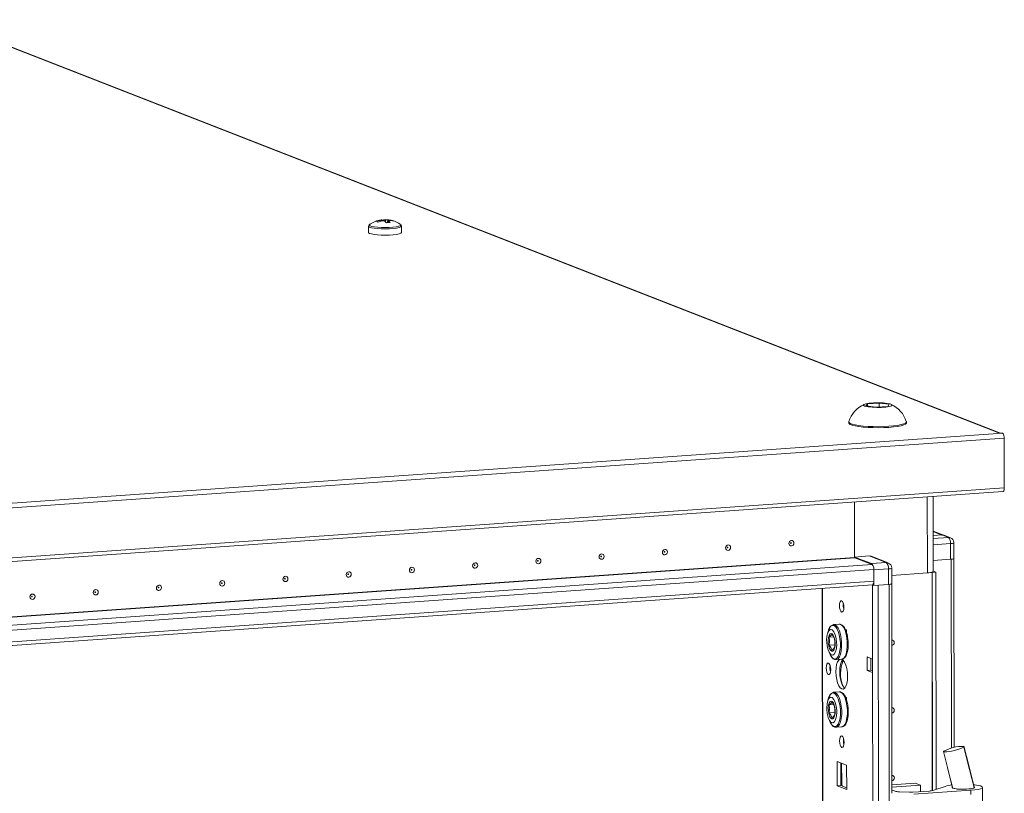
# Model space of a CAD drawing. Units: millimetres. Extents: x 6 to 11587, y 3 to 11629.
# Drawn here: x 8555 to 8914, y 4384 to 4666 of the extents above; entities that cross this region are included whole.
import ezdxf

# ---------------------------------------------------------------- set-up
doc = ezdxf.new("R2010")
doc.units = ezdxf.units.MM

msp = doc.modelspace()

# ---------------------------------------------------------------- linework, layer by layer
at = {"color": 7, "linetype": 'Continuous', "lineweight": 15}
for p, q in [((8525.927, 4665.677), (8911.997, 4514.881)), ((8912.285, 4514.901), (8526.478, 4665.594)), ((8686.609, 4592.197), (8686.582, 4592.544)), ((8686.917, 4592.68), (8686.93, 4592.28)), ((8686.92, 4592.598), (8687.546, 4592.642)), ((8687.546, 4592.642), (8687.611, 4592.286)), ((8689.051, 4592.718), (8688.166, 4592.736)), ((8688.251, 4591.987), (8688.226, 4592.772)), ((8690.092, 4592.535), (8689.296, 4592.694)), ((8690.631, 4592.359), (8690.666, 4592.436)), ((8682.093, 4590.386), (8682.096, 4588.093)), ((8682.492, 4591.052), (8682.705, 4591.164)), ((8689.945, 4591.705), (8688.637, 4591.613)), ((8693.59, 4591.125), (8693.695, 4591.064)), ((8694.096, 4588.107), (8694.093, 4590.401)), ((8863.311, 4524.844), (8863.887, 4525.6)), ((8866.991, 4524.388), (8863.311, 4524.844)), ((8863.887, 4525.6), (8868.144, 4525.901)), ((8863.887, 4525.6), (8863.888, 4524.772)), ((8871.248, 4524.688), (8866.991, 4524.388)), ((8868.144, 4525.901), (8871.825, 4525.445)), ((8868.144, 4525.901), (8868.146, 4524.469)), ((8871.825, 4525.445), (8871.248, 4524.688)), ((8857.075, 4518.997), (8857.075, 4518.622)), ((8878.075, 4518.647), (8878.075, 4519.022)), ((8913.118, 4514.872), (8177.639, 4462.956)), ((8911.997, 4514.881), (8912.928, 4514.947)), ((8913.118, 4514.872), (8912.928, 4514.947)), ((8178.226, 4461.238), (8913.706, 4513.154)), ((8913.728, 4494.927), (8913.706, 4513.154)), ((8177.768, 4441.734), (8913.248, 4493.65)), ((8913.728, 4494.927), (8178.248, 4443.011)), ((8887.837, 4464.522), (8887.804, 4491.854)), ((8859.188, 4469.613), (8859.164, 4489.832)), ((8859.164, 4489.832), (8859.188, 4469.761)), ((8891.298, 4477.792), (8887.819, 4479.15)), ((8891.144, 4477.788), (8887.821, 4477.553)), ((8891.144, 4477.788), (8893.375, 4476.916)), ((8894.105, 4476.806), (8891.874, 4477.678)), ((8894.154, 4474.64), (8894.161, 4468.969)), ((8895.385, 4469.275), (8895.378, 4474.946)), ((8864.487, 4470.135), (8859.188, 4469.761)), ((8859.188, 4469.761), (8865.396, 4467.336)), ((8865.552, 4467.029), (8859.227, 4469.499)), ((8864.487, 4470.135), (8870.696, 4467.71)), ((8871.426, 4467.6), (8865.217, 4470.025)), ((8870.696, 4467.71), (8865.396, 4467.336)), ((8887.832, 4468.522), (8894.161, 4468.969)), ((8895.463, 4400.289), (8895.381, 4469.256)), ((8221.017, 4419.668), (8866.174, 4465.208)), ((8866.179, 4460.967), (8866.174, 4465.208)), ((8866.175, 4465.06), (8871.474, 4465.434)), ((8866.181, 4459.389), (8866.175, 4465.06)), ((8871.474, 4465.434), (8871.481, 4459.763)), ((8872.705, 4460.069), (8872.698, 4465.74)), ((8872.701, 4463.07), (8885.695, 4463.987)), ((8887.402, 4464.167), (8886.93, 4464.133)), ((8887.288, 4464.211), (8887.402, 4464.167)), ((8887.294, 4464.213), (8887.411, 4464.167)), ((8887.496, 4384.615), (8887.402, 4464.167)), ((8887.411, 4464.167), (8888.793, 4464.265)), ((8887.411, 4464.167), (8887.505, 4384.618)), ((8887.836, 4464.639), (8888.793, 4464.265)), ((8888.793, 4464.265), (8888.887, 4385.06)), ((8866.179, 4460.967), (8221.022, 4415.427)), ((8221.023, 4414.109), (8865.671, 4459.614)), ((8865.616, 4459.61), (8866.181, 4459.389)), ((8866.181, 4459.389), (8871.481, 4459.763)), ((8872.792, 4383.644), (8872.702, 4460.05)), ((8847.39, 4458.323), (8849.841, 2395.65)), ((8851.471, 4445.114), (8851.535, 4445.121)), ((8853.599, 4445.266), (8851.535, 4445.121)), ((8855.482, 4443.464), (8855.72, 4443.372)), ((8855.944, 4442.986), (8855.665, 4443.031)), ((8855.69, 4443.008), (8855.674, 4443.007)), ((8855.813, 4443.335), (8856.22, 4443.176)), ((8856.22, 4443.176), (8856.223, 4441.069)), ((8851.508, 4440.611), (8849.908, 4440.498)), ((8849.911, 4437.594), (8851.967, 4437.739)), ((8850.145, 4434.672), (8850.566, 4433.788)), ((8856.231, 4434.299), (8856.056, 4434.367)), ((8856.217, 4434.942), (8856.23, 4434.937)), ((8856.23, 4434.995), (8856.231, 4434.299)), ((8852.436, 4432.352), (8852.355, 4432.35)), ((8852.436, 4432.352), (8854.5, 4432.498)), ((8863.762, 4428.4), (8863.756, 4433.332)), ((8863.756, 4433.332), (8865.696, 4432.574)), ((8865.139, 4432.792), (8865.144, 4428.498)), ((8865.696, 4432.574), (8865.702, 4427.643)), ((8850.336, 4429.85), (8850.338, 4428.206)), ((8863.762, 4428.4), (8865.144, 4428.498)), ((8865.702, 4427.643), (8863.762, 4428.4)), ((8865.144, 4428.498), (8865.701, 4428.28)), ((8865.702, 4427.643), (8868.087, 2420.51)), ((8851.501, 4420.456), (8851.564, 4420.463)), ((8853.628, 4420.609), (8851.564, 4420.463)), ((8855.512, 4418.807), (8855.749, 4418.714)), ((8855.973, 4418.329), (8855.694, 4418.374)), ((8855.719, 4418.35), (8855.703, 4418.349)), ((8855.842, 4418.678), (8856.25, 4418.518)), ((8856.25, 4418.518), (8856.252, 4416.411)), ((8851.538, 4415.954), (8849.937, 4415.841)), ((8849.941, 4412.937), (8851.997, 4413.082)), ((8850.174, 4410.014), (8850.596, 4409.13)), ((8856.26, 4409.642), (8856.086, 4409.71)), ((8856.247, 4410.285), (8856.259, 4410.28)), ((8856.259, 4410.337), (8856.26, 4409.642)), ((8852.466, 4407.695), (8852.384, 4407.693)), ((8852.466, 4407.695), (8854.529, 4407.841)), ((8891.575, 4398.909), (8891.634, 4398.967)), ((8899.033, 4400.543), (8898.934, 4400.449)), ((8899.001, 4400.62), (8899.034, 4400.544)), ((8899.034, 4400.544), (8899.033, 4400.543)), ((8852.787, 4395.225), (8856.279, 4393.861)), ((8852.797, 4386.348), (8852.787, 4395.225)), ((8854.17, 4394.685), (8854.18, 4386.446)), ((8854.473, 4387.402), (8854.465, 4394.569)), ((8856.279, 4393.861), (8856.289, 4384.984)), ((8894.187, 4388.318), (8894.805, 4385.742)), ((8854.18, 4386.446), (8852.797, 4386.348)), ((8856.289, 4384.984), (8852.797, 4386.348)), ((8854.18, 4386.446), (8856.289, 4385.622)), ((8872.789, 4386.69), (8881.28, 4387.289)), ((8883.143, 4386.562), (8872.79, 4385.831)), ((8872.791, 4384.867), (8874.199, 4384.317)), ((8875.576, 4384.126), (8879.228, 4383.986)), ((8880.43, 4384.001), (8886.477, 4384.428)), ((8901.531, 4384.693), (8880.726, 4383.311)), ((8881.28, 4387.289), (8883.143, 4386.562)), ((8883.146, 4384.193), (8883.143, 4386.562)), ((8887.632, 4384.655), (8892.236, 4386.14)), ((8894.815, 4385.732), (8894.816, 4385.6)), ((8901.531, 4384.693), (8901.533, 4383.217)), ((8902.709, 4385.856), (8902.815, 4385.766)), ((8902.815, 4385.61), (8902.815, 4385.818)), ((8905.832, 4371.46), (8905.815, 4385.762))]:
    msp.add_line(p, q, dxfattribs=at)
at = {"color": 8, "linetype": 'Continuous', "lineweight": 15}
for p, q in [((8885.662, 4491.703), (8885.695, 4463.987)), ((8887.819, 4479.01), (8890.979, 4477.776)), ((8893.375, 4476.916), (8887.822, 4476.524)), ((8887.825, 4474.194), (8894.154, 4474.64)), ((8214.351, 4424.095), (8859.188, 4469.613)), ((8214.604, 4423.996), (8859.227, 4469.499)), ((8865.552, 4467.029), (8220.555, 4421.5)), ((8894.402, 4468.989), (8894.484, 4400.049)), ((8865.664, 4459.591), (8865.696, 4432.574)), ((8870.221, 2388.317), (8867.759, 4459.5)), ((8871.722, 4459.783), (8874.184, 2388.597)), ((8849.967, 2395.548), (8847.515, 4458.332)), ((8894.5, 4387.013), (8894.5, 4386.658))]:
    msp.add_line(p, q, dxfattribs=at)
at = {"color": 7, "linetype": 'Continuous', "lineweight": 15, "flags": 128}
for points in [[(8689.048, 4592.718), (8688.997, 4592.018), (8688.969, 4591.636)], [(8689.264, 4592.367), (8689.243, 4591.679), (8689.242, 4591.655)], [(8690.666, 4592.436), (8690.952, 4592.352), (8691.217, 4592.221)], [(8685.516, 4591.819), (8685.23, 4591.948), (8684.965, 4592.034)], [(8682.096, 4588.093), (8682.117, 4588.01), (8682.431, 4587.768), (8683.1, 4587.546), (8684.083, 4587.36), (8685.319, 4587.22), (8686.729, 4587.135), (8688.225, 4587.111), (8689.712, 4587.149), (8691.099, 4587.247), (8692.296, 4587.398), (8693.23, 4587.594), (8693.841, 4587.821), (8694.091, 4588.066), (8694.096, 4588.107)], [(8862.729, 4524.803), (8862.327, 4525.085), (8862.517, 4525.375), (8863.275, 4525.638), (8864.518, 4525.846), (8866.105, 4525.974), (8867.856, 4526.009), (8869.575, 4525.947), (8871.067, 4525.794), (8872.165, 4525.567), (8872.406, 4525.486), (8872.808, 4525.203), (8872.619, 4524.914), (8871.86, 4524.651), (8870.617, 4524.443), (8869.031, 4524.314), (8867.279, 4524.279), (8865.56, 4524.342), (8864.068, 4524.495), (8862.97, 4524.721), (8862.729, 4524.803)], [(8857.075, 4518.622), (8857.152, 4518.413), (8857.563, 4518.101), (8858.315, 4517.808), (8859.382, 4517.542), (8860.729, 4517.314), (8862.308, 4517.131), (8864.067, 4516.998), (8865.945, 4516.922), (8867.878, 4516.904), (8869.802, 4516.945), (8871.649, 4517.043)], [(8857.092, 4519.096), (8857.152, 4518.788), (8857.563, 4518.476), (8858.315, 4518.182), (8859.382, 4517.917), (8860.728, 4517.689), (8862.307, 4517.505), (8864.066, 4517.373), (8865.944, 4517.297), (8867.878, 4517.279), (8869.801, 4517.32), (8871.649, 4517.418)], [(8871.649, 4517.418), (8873.358, 4517.571), (8874.87, 4517.772), (8876.133, 4518.016), (8877.105, 4518.294), (8877.753, 4518.596), (8878.054, 4518.912), (8878.058, 4519.121)], [(8871.649, 4517.043), (8873.358, 4517.196), (8874.87, 4517.398), (8876.134, 4517.641), (8877.106, 4517.919), (8877.753, 4518.221), (8878.054, 4518.537), (8878.075, 4518.647)], [(8913.248, 4493.65), (8913.258, 4493.651), (8913.368, 4493.693), (8913.469, 4493.791), (8913.557, 4493.941), (8913.63, 4494.138), (8913.684, 4494.375), (8913.717, 4494.641), (8913.728, 4494.927)], [(8813.099, 4472.179), (8812.746, 4472.229), (8812.446, 4472.422), (8812.246, 4472.728), (8812.176, 4473.101), (8812.245, 4473.483), (8812.445, 4473.817), (8812.744, 4474.052), (8813.096, 4474.152), (8813.449, 4474.102), (8813.748, 4473.909), (8813.948, 4473.603), (8814.019, 4473.231), (8813.949, 4472.848), (8813.75, 4472.514), (8813.451, 4472.279), (8813.099, 4472.179)], [(8836.14, 4473.806), (8835.787, 4473.856), (8835.488, 4474.049), (8835.288, 4474.354), (8835.217, 4474.727), (8835.287, 4475.109), (8835.486, 4475.443), (8835.785, 4475.678), (8836.138, 4475.778), (8836.49, 4475.728), (8836.79, 4475.535), (8836.99, 4475.23), (8837.06, 4474.857), (8836.991, 4474.475), (8836.791, 4474.141), (8836.492, 4473.906), (8836.14, 4473.806)], [(8835.945, 4474.736), (8835.992, 4474.749), (8836.032, 4474.781), (8836.059, 4474.825), (8836.068, 4474.876), (8836.059, 4474.926), (8836.032, 4474.967), (8835.992, 4474.993), (8835.945, 4475), (8835.897, 4474.987), (8835.857, 4474.955), (8835.831, 4474.91), (8835.821, 4474.859), (8835.831, 4474.809), (8835.858, 4474.768), (8835.898, 4474.742), (8835.945, 4474.736)], [(8767.016, 4468.926), (8766.663, 4468.977), (8766.364, 4469.169), (8766.164, 4469.475), (8766.093, 4469.848), (8766.163, 4470.23), (8766.362, 4470.564), (8766.661, 4470.799), (8767.013, 4470.899), (8767.366, 4470.849), (8767.666, 4470.656), (8767.866, 4470.35), (8767.936, 4469.978), (8767.867, 4469.595), (8767.667, 4469.261), (8767.368, 4469.026), (8767.016, 4468.926)], [(8790.057, 4470.553), (8789.704, 4470.603), (8789.405, 4470.796), (8789.205, 4471.102), (8789.134, 4471.474), (8789.204, 4471.856), (8789.403, 4472.191), (8789.702, 4472.425), (8790.055, 4472.525), (8790.408, 4472.475), (8790.707, 4472.283), (8790.907, 4471.977), (8790.978, 4471.604), (8790.908, 4471.222), (8790.709, 4470.888), (8790.41, 4470.653), (8790.057, 4470.553)], [(8789.862, 4471.483), (8789.909, 4471.496), (8789.949, 4471.528), (8789.976, 4471.572), (8789.985, 4471.624), (8789.976, 4471.674), (8789.949, 4471.714), (8789.909, 4471.74), (8789.862, 4471.747), (8789.815, 4471.734), (8789.775, 4471.702), (8789.748, 4471.657), (8789.739, 4471.606), (8789.748, 4471.556), (8789.775, 4471.515), (8789.815, 4471.489), (8789.862, 4471.483)], [(8812.904, 4473.109), (8812.951, 4473.123), (8812.991, 4473.154), (8813.017, 4473.199), (8813.027, 4473.25), (8813.017, 4473.3), (8812.991, 4473.341), (8812.95, 4473.367), (8812.903, 4473.373), (8812.856, 4473.36), (8812.816, 4473.329), (8812.789, 4473.284), (8812.78, 4473.233), (8812.789, 4473.183), (8812.816, 4473.142), (8812.856, 4473.116), (8812.904, 4473.109)], [(8720.933, 4465.673), (8720.58, 4465.724), (8720.281, 4465.916), (8720.081, 4466.222), (8720.01, 4466.595), (8720.08, 4466.977), (8720.279, 4467.311), (8720.578, 4467.546), (8720.931, 4467.646), (8721.284, 4467.596), (8721.583, 4467.403), (8721.783, 4467.097), (8721.854, 4466.725), (8721.784, 4466.342), (8721.585, 4466.008), (8721.286, 4465.773), (8720.933, 4465.673)], [(8720.738, 4466.603), (8720.785, 4466.617), (8720.825, 4466.648), (8720.852, 4466.693), (8720.861, 4466.744), (8720.852, 4466.794), (8720.825, 4466.835), (8720.785, 4466.861), (8720.738, 4466.868), (8720.691, 4466.854), (8720.651, 4466.823), (8720.624, 4466.778), (8720.614, 4466.727), (8720.624, 4466.677), (8720.651, 4466.636), (8720.691, 4466.61), (8720.738, 4466.603)], [(8743.974, 4467.3), (8743.622, 4467.35), (8743.322, 4467.543), (8743.122, 4467.849), (8743.052, 4468.221), (8743.121, 4468.604), (8743.321, 4468.938), (8743.62, 4469.173), (8743.972, 4469.273), (8744.325, 4469.222), (8744.624, 4469.03), (8744.824, 4468.724), (8744.895, 4468.351), (8744.825, 4467.969), (8744.626, 4467.635), (8744.327, 4467.4), (8743.974, 4467.3)], [(8743.779, 4468.23), (8743.827, 4468.243), (8743.867, 4468.275), (8743.893, 4468.319), (8743.903, 4468.371), (8743.893, 4468.421), (8743.867, 4468.462), (8743.826, 4468.487), (8743.779, 4468.494), (8743.732, 4468.481), (8743.692, 4468.449), (8743.665, 4468.405), (8743.656, 4468.353), (8743.665, 4468.303), (8743.692, 4468.262), (8743.732, 4468.237), (8743.779, 4468.23)], [(8766.821, 4469.856), (8766.868, 4469.87), (8766.908, 4469.901), (8766.935, 4469.946), (8766.944, 4469.997), (8766.935, 4470.047), (8766.908, 4470.088), (8766.868, 4470.114), (8766.821, 4470.121), (8766.773, 4470.107), (8766.733, 4470.076), (8766.707, 4470.031), (8766.697, 4469.98), (8766.707, 4469.93), (8766.733, 4469.889), (8766.774, 4469.863), (8766.821, 4469.856)], [(8674.85, 4462.421), (8674.498, 4462.471), (8674.198, 4462.663), (8673.998, 4462.969), (8673.928, 4463.342), (8673.997, 4463.724), (8674.197, 4464.058), (8674.495, 4464.293), (8674.848, 4464.393), (8675.201, 4464.343), (8675.5, 4464.15), (8675.7, 4463.844), (8675.771, 4463.472), (8675.701, 4463.09), (8675.502, 4462.755), (8675.203, 4462.521), (8674.85, 4462.421)], [(8674.655, 4463.351), (8674.703, 4463.364), (8674.743, 4463.395), (8674.769, 4463.44), (8674.779, 4463.491), (8674.769, 4463.541), (8674.742, 4463.582), (8674.702, 4463.608), (8674.655, 4463.615), (8674.608, 4463.601), (8674.568, 4463.57), (8674.541, 4463.525), (8674.532, 4463.474), (8674.541, 4463.424), (8674.568, 4463.383), (8674.608, 4463.357), (8674.655, 4463.351)], [(8697.892, 4464.047), (8697.539, 4464.097), (8697.24, 4464.29), (8697.04, 4464.596), (8696.969, 4464.968), (8697.039, 4465.351), (8697.238, 4465.685), (8697.537, 4465.92), (8697.889, 4466.02), (8698.242, 4465.969), (8698.541, 4465.777), (8698.742, 4465.471), (8698.812, 4465.098), (8698.743, 4464.716), (8698.543, 4464.382), (8698.244, 4464.147), (8697.892, 4464.047)], [(8697.697, 4464.977), (8697.744, 4464.99), (8697.784, 4465.022), (8697.811, 4465.067), (8697.82, 4465.118), (8697.811, 4465.168), (8697.784, 4465.209), (8697.744, 4465.235), (8697.696, 4465.241), (8697.649, 4465.228), (8697.609, 4465.196), (8697.582, 4465.152), (8697.573, 4465.1), (8697.583, 4465.051), (8697.609, 4465.01), (8697.649, 4464.984), (8697.697, 4464.977)], [(8605.726, 4457.541), (8605.374, 4457.591), (8605.074, 4457.784), (8604.874, 4458.09), (8604.804, 4458.463), (8604.873, 4458.845), (8605.073, 4459.179), (8605.371, 4459.414), (8605.724, 4459.514), (8606.077, 4459.464), (8606.376, 4459.271), (8606.576, 4458.965), (8606.647, 4458.593), (8606.577, 4458.21), (8606.378, 4457.876), (8606.079, 4457.641), (8605.726, 4457.541)], [(8628.768, 4459.168), (8628.415, 4459.218), (8628.116, 4459.411), (8627.916, 4459.716), (8627.845, 4460.089), (8627.915, 4460.471), (8628.114, 4460.805), (8628.413, 4461.04), (8628.765, 4461.14), (8629.118, 4461.09), (8629.417, 4460.897), (8629.618, 4460.592), (8629.688, 4460.219), (8629.619, 4459.837), (8629.419, 4459.503), (8629.12, 4459.268), (8628.768, 4459.168)], [(8628.573, 4460.098), (8628.62, 4460.111), (8628.66, 4460.143), (8628.687, 4460.187), (8628.696, 4460.239), (8628.687, 4460.288), (8628.66, 4460.329), (8628.62, 4460.355), (8628.572, 4460.362), (8628.525, 4460.349), (8628.485, 4460.317), (8628.458, 4460.272), (8628.449, 4460.221), (8628.459, 4460.171), (8628.485, 4460.13), (8628.525, 4460.104), (8628.573, 4460.098)], [(8651.809, 4460.794), (8651.456, 4460.844), (8651.157, 4461.037), (8650.957, 4461.343), (8650.886, 4461.715), (8650.956, 4462.098), (8651.155, 4462.432), (8651.454, 4462.667), (8651.807, 4462.767), (8652.16, 4462.717), (8652.459, 4462.524), (8652.659, 4462.218), (8652.73, 4461.846), (8652.66, 4461.463), (8652.46, 4461.129), (8652.162, 4460.894), (8651.809, 4460.794)], [(8651.614, 4461.724), (8651.661, 4461.737), (8651.701, 4461.769), (8651.728, 4461.814), (8651.737, 4461.865), (8651.728, 4461.915), (8651.701, 4461.956), (8651.661, 4461.982), (8651.614, 4461.988), (8651.567, 4461.975), (8651.526, 4461.944), (8651.5, 4461.899), (8651.49, 4461.848), (8651.5, 4461.798), (8651.527, 4461.757), (8651.567, 4461.731), (8651.614, 4461.724)], [(8865.671, 4459.614), (8865.682, 4459.615), (8865.798, 4459.659), (8865.905, 4459.763), (8865.999, 4459.922), (8866.076, 4460.131), (8866.133, 4460.382), (8866.168, 4460.664), (8866.179, 4460.967)], [(8559.644, 4454.288), (8559.291, 4454.339), (8558.992, 4454.531), (8558.791, 4454.837), (8558.721, 4455.21), (8558.791, 4455.592), (8558.99, 4455.926), (8559.289, 4456.161), (8559.641, 4456.261), (8559.994, 4456.211), (8560.293, 4456.018), (8560.494, 4455.712), (8560.564, 4455.34), (8560.494, 4454.957), (8560.295, 4454.623), (8559.996, 4454.388), (8559.644, 4454.288)], [(8582.685, 4455.915), (8582.332, 4455.965), (8582.033, 4456.158), (8581.833, 4456.464), (8581.762, 4456.836), (8581.832, 4457.218), (8582.031, 4457.553), (8582.33, 4457.787), (8582.683, 4457.887), (8583.035, 4457.837), (8583.335, 4457.645), (8583.535, 4457.339), (8583.606, 4456.966), (8583.536, 4456.584), (8583.336, 4456.25), (8583.038, 4456.015), (8582.685, 4455.915)], [(8582.49, 4456.845), (8582.537, 4456.858), (8582.577, 4456.89), (8582.604, 4456.934), (8582.613, 4456.986), (8582.604, 4457.036), (8582.577, 4457.077), (8582.537, 4457.102), (8582.49, 4457.109), (8582.442, 4457.096), (8582.402, 4457.064), (8582.376, 4457.019), (8582.366, 4456.968), (8582.376, 4456.918), (8582.403, 4456.877), (8582.443, 4456.851), (8582.49, 4456.845)], [(8605.531, 4458.471), (8605.579, 4458.485), (8605.619, 4458.516), (8605.645, 4458.561), (8605.655, 4458.612), (8605.645, 4458.662), (8605.618, 4458.703), (8605.578, 4458.729), (8605.531, 4458.735), (8605.484, 4458.722), (8605.444, 4458.691), (8605.417, 4458.646), (8605.408, 4458.595), (8605.417, 4458.545), (8605.444, 4458.504), (8605.484, 4458.478), (8605.531, 4458.471)], [(8559.449, 4455.218), (8559.496, 4455.232), (8559.536, 4455.263), (8559.563, 4455.308), (8559.572, 4455.359), (8559.563, 4455.409), (8559.536, 4455.45), (8559.496, 4455.476), (8559.448, 4455.483), (8559.401, 4455.469), (8559.361, 4455.438), (8559.334, 4455.393), (8559.325, 4455.342), (8559.334, 4455.292), (8559.361, 4455.251), (8559.401, 4455.225), (8559.449, 4455.218)], [(8854.462, 4453.82), (8854.774, 4453.54), (8855.039, 4452.988), (8855.217, 4452.247), (8855.28, 4451.43), (8855.219, 4450.662), (8855.043, 4450.059), (8854.779, 4449.713), (8854.467, 4449.677), (8854.155, 4449.957), (8853.89, 4450.509), (8853.713, 4451.25), (8853.65, 4452.067), (8853.711, 4452.835), (8853.887, 4453.438), (8854.151, 4453.784), (8854.462, 4453.82)], [(8853.535, 4445.26), (8853.599, 4445.266), (8854.042, 4445.195)], [(8854.042, 4445.195), (8854.636, 4444.779), (8855.197, 4444.021), (8855.69, 4442.964), (8856.089, 4441.67), (8856.369, 4440.214), (8856.514, 4438.68), (8856.515, 4437.159), (8856.374, 4435.737), (8856.097, 4434.498), (8855.702, 4433.514), (8855.21, 4432.842), (8854.651, 4432.521), (8854.5, 4432.498)], [(8856.799, 4439.076), (8856.634, 4440.499), (8856.534, 4441.04), (8856.334, 4441.882), (8856.089, 4442.663), (8855.791, 4443.389), (8855.449, 4444.021), (8855.066, 4444.541), (8854.634, 4444.94), (8854.37, 4445.078)], [(8849.001, 4439.366), (8849.102, 4440.86), (8849.397, 4442.105), (8849.853, 4442.961), (8850.418, 4443.331), (8851.029, 4443.174), (8851.617, 4442.508), (8852.116, 4441.407), (8852.468, 4439.996), (8852.636, 4438.433), (8852.646, 4437.943), (8852.545, 4436.449), (8852.25, 4435.204), (8851.794, 4434.348), (8851.229, 4433.978), (8850.618, 4434.135), (8850.03, 4434.801), (8849.532, 4435.902), (8849.179, 4437.313), (8849.012, 4438.876), (8849.001, 4439.366)], [(8850.161, 4443.944), (8849.434, 4442.251), (8849.409, 4442.062)], [(8850.827, 4435.449), (8850.418, 4435.783), (8850.052, 4436.428), (8849.77, 4437.314), (8849.602, 4438.345), (8849.567, 4439.41), (8849.667, 4440.393), (8849.893, 4441.188), (8850.22, 4441.708), (8850.612, 4441.897), (8851.027, 4441.735), (8851.42, 4441.239), (8851.749, 4440.463), (8851.977, 4439.491), (8852.08, 4438.428), (8852.047, 4437.39), (8851.881, 4436.489), (8851.601, 4435.822), (8851.237, 4435.463), (8850.827, 4435.449)], [(8849.908, 4440.498), (8850.007, 4439.067), (8849.911, 4437.594)], [(8872.726, 4439.457), (8873.045, 4439.405), (8873.345, 4439.212), (8873.545, 4438.906), (8873.615, 4438.534), (8873.546, 4438.151), (8873.346, 4437.817), (8873.047, 4437.582), (8872.728, 4437.485)], [(8849.885, 4435.151), (8849.946, 4434.956), (8850.244, 4434.23), (8850.586, 4433.598), (8850.969, 4433.078), (8851.401, 4432.679), (8851.893, 4432.422), (8852.319, 4432.37)], [(8850.903, 4435.756), (8851.489, 4436.29), (8851.89, 4436.821)], [(8849.642, 4431.081), (8849.957, 4430.798), (8850.225, 4430.24), (8850.405, 4429.49), (8850.469, 4428.663), (8850.407, 4427.886), (8850.229, 4427.276), (8849.962, 4426.926), (8849.647, 4426.889), (8849.331, 4427.172), (8849.063, 4427.731), (8848.883, 4428.481), (8848.82, 4429.307), (8848.881, 4430.085), (8849.059, 4430.695), (8849.326, 4431.045), (8849.642, 4431.081)], [(8854.488, 4432.516), (8855.04, 4432.115), (8855.556, 4431.372), (8855.999, 4430.337), (8856.339, 4429.081), (8856.554, 4427.69), (8856.628, 4426.257), (8856.557, 4424.882), (8856.346, 4423.657), (8856.008, 4422.666), (8855.567, 4421.976), (8855.053, 4421.635), (8854.501, 4421.666), (8853.948, 4422.067), (8853.433, 4422.81), (8852.99, 4423.844), (8852.649, 4425.1), (8852.434, 4426.492), (8852.36, 4427.924), (8852.431, 4429.3), (8852.643, 4430.525), (8852.981, 4431.516), (8853.422, 4432.206), (8853.703, 4432.442)], [(8854.82, 4432.32), (8854.804, 4432.303), (8854.363, 4431.614), (8854.025, 4430.623), (8853.814, 4429.398), (8853.743, 4428.022), (8853.817, 4426.59), (8854.032, 4425.198), (8854.372, 4423.942), (8854.815, 4422.907), (8855.331, 4422.164), (8855.551, 4421.959)], [(8853.564, 4420.602), (8853.628, 4420.609), (8854.071, 4420.537)], [(8854.071, 4420.537), (8854.666, 4420.121), (8855.226, 4419.363), (8855.72, 4418.306), (8856.118, 4417.012), (8856.398, 4415.556), (8856.543, 4414.023), (8856.545, 4412.501), (8856.403, 4411.079), (8856.127, 4409.841), (8855.731, 4408.857), (8855.239, 4408.185), (8854.68, 4407.864), (8854.529, 4407.841)], [(8856.829, 4414.419), (8856.663, 4415.842), (8856.564, 4416.382), (8856.363, 4417.225), (8856.118, 4418.005), (8855.82, 4418.731), (8855.478, 4419.363), (8855.095, 4419.883), (8854.664, 4420.283), (8854.4, 4420.42)], [(8849.03, 4414.709), (8849.131, 4416.202), (8849.426, 4417.447), (8849.882, 4418.303), (8850.447, 4418.673), (8851.058, 4418.517), (8851.646, 4417.85), (8852.145, 4416.749), (8852.498, 4415.338), (8852.665, 4413.776), (8852.676, 4413.285), (8852.575, 4411.791), (8852.28, 4410.547), (8851.824, 4409.691), (8851.258, 4409.32), (8850.647, 4409.477), (8850.059, 4410.144), (8849.561, 4411.245), (8849.208, 4412.656), (8849.041, 4414.218), (8849.03, 4414.709)], [(8850.191, 4419.286), (8849.463, 4417.593), (8849.439, 4417.405)], [(8850.857, 4410.791), (8850.447, 4411.125), (8850.081, 4411.77), (8849.799, 4412.656), (8849.631, 4413.687), (8849.596, 4414.752), (8849.697, 4415.736), (8849.923, 4416.53), (8850.249, 4417.05), (8850.642, 4417.24), (8851.057, 4417.078), (8851.45, 4416.582), (8851.778, 4415.806), (8852.006, 4414.833), (8852.109, 4413.771), (8852.076, 4412.733), (8851.911, 4411.831), (8851.63, 4411.165), (8851.266, 4410.805), (8850.857, 4410.791)], [(8849.937, 4415.841), (8850.036, 4414.41), (8849.941, 4412.937)], [(8872.755, 4414.799), (8873.075, 4414.747), (8873.374, 4414.554), (8873.574, 4414.249), (8873.645, 4413.876), (8873.575, 4413.494), (8873.375, 4413.16), (8873.077, 4412.925), (8872.758, 4412.828)], [(8849.915, 4410.493), (8849.976, 4410.299), (8850.274, 4409.572), (8850.615, 4408.941), (8850.999, 4408.42), (8851.43, 4408.021), (8851.922, 4407.765), (8852.348, 4407.712)], [(8850.932, 4411.098), (8851.518, 4411.633), (8851.92, 4412.164)], [(8854.521, 4404.504), (8854.833, 4404.225), (8855.098, 4403.673), (8855.275, 4402.932), (8855.338, 4402.115), (8855.277, 4401.347), (8855.101, 4400.744), (8854.838, 4400.398), (8854.526, 4400.362), (8854.214, 4400.641), (8853.949, 4401.194), (8853.772, 4401.935), (8853.709, 4402.752), (8853.77, 4403.52), (8853.946, 4404.123), (8854.209, 4404.469), (8854.521, 4404.504)], [(8891.53, 4398.792), (8893, 4393.075), (8894.876, 4385.555)], [(8898.934, 4400.449), (8898.388, 4400.151), (8897.471, 4399.8), (8896.306, 4399.442), (8895.051, 4399.123), (8893.851, 4398.875), (8892.812, 4398.719), (8892.033, 4398.669), (8891.598, 4398.732), (8891.588, 4398.807)], [(8902.804, 4385.764), (8901.08, 4392.309), (8898.934, 4400.449)], [(8902.774, 4385.801), (8900.883, 4393.25), (8899.041, 4400.736)], [(8872.785, 4390.141), (8873.104, 4390.089), (8873.403, 4389.897), (8873.603, 4389.591), (8873.674, 4389.218), (8873.604, 4388.836), (8873.405, 4388.502), (8873.106, 4388.267), (8872.787, 4388.17)], [(8894.774, 4385.863), (8894.717, 4385.732), (8894.928, 4385.534), (8895.485, 4385.355), (8896.338, 4385.212), (8897.411, 4385.117), (8898.609, 4385.078), (8899.825, 4385.099), (8900.952, 4385.179), (8901.888, 4385.309), (8902.552, 4385.479), (8902.883, 4385.674), (8902.915, 4385.758)], [(8902.815, 4385.766), (8902.734, 4385.626), (8902.475, 4385.491), (8902.049, 4385.369), (8901.477, 4385.264), (8900.784, 4385.181), (8900.001, 4385.125), (8899.164, 4385.097), (8898.312, 4385.098)], [(8902.62, 4386.727), (8903.017, 4386.682), (8904.197, 4386.498), (8905.086, 4386.274), (8905.635, 4386.021), (8905.815, 4385.755), (8905.616, 4385.488), (8905.048, 4385.235), (8904.143, 4385.011), (8902.949, 4384.827), (8901.531, 4384.693)]]:
    msp.add_lwpolyline(points, dxfattribs=at)
at = {"color": 8, "linetype": 'Continuous', "lineweight": 15, "flags": 128}
for points in [[(8694.093, 4590.397), (8694.088, 4590.36), (8693.838, 4590.115), (8693.227, 4589.887), (8692.293, 4589.692), (8691.096, 4589.54), (8689.71, 4589.443), (8688.222, 4589.404), (8686.726, 4589.428), (8685.316, 4589.513), (8684.081, 4589.653), (8683.097, 4589.84), (8682.428, 4590.061), (8682.114, 4590.303), (8682.093, 4590.396)], [(8693.695, 4591.064), (8693.737, 4591.033), (8693.859, 4590.796), (8693.619, 4590.56), (8693.031, 4590.342), (8692.133, 4590.153), (8690.981, 4590.008), (8689.648, 4589.914), (8688.217, 4589.877), (8686.778, 4589.9), (8685.421, 4589.982), (8684.233, 4590.116), (8683.287, 4590.296), (8682.643, 4590.509), (8682.341, 4590.742), (8682.401, 4590.98), (8682.492, 4591.052)], [(8851.535, 4445.121), (8851.978, 4445.049), (8852.573, 4444.633), (8853.133, 4443.875), (8853.627, 4442.818), (8854.025, 4441.524), (8854.305, 4440.068), (8854.45, 4438.535), (8854.452, 4437.013), (8854.31, 4435.591), (8854.034, 4434.353), (8853.638, 4433.369), (8853.146, 4432.697), (8852.587, 4432.376), (8852.436, 4432.352)], [(8851.597, 4444.806), (8852.171, 4444.405), (8852.713, 4443.672), (8853.189, 4442.652), (8853.574, 4441.402), (8853.844, 4439.996), (8853.984, 4438.515), (8853.986, 4437.045), (8853.85, 4435.672), (8853.582, 4434.476), (8853.2, 4433.525), (8852.725, 4432.876), (8852.185, 4432.566), (8851.612, 4432.613), (8851.038, 4433.015), (8850.499, 4433.743)], [(8851.627, 4420.148), (8852.201, 4419.747), (8852.742, 4419.015), (8853.219, 4417.994), (8853.603, 4416.744), (8853.874, 4415.338), (8854.014, 4413.857), (8854.015, 4412.387), (8853.879, 4411.014), (8853.612, 4409.818), (8853.23, 4408.868), (8852.755, 4408.219), (8852.215, 4407.909), (8851.641, 4407.956), (8851.067, 4408.357), (8850.528, 4409.085)], [(8851.564, 4420.463), (8852.008, 4420.391), (8852.602, 4419.976), (8853.162, 4419.218), (8853.656, 4418.161), (8854.054, 4416.867), (8854.334, 4415.41), (8854.479, 4413.877), (8854.481, 4412.355), (8854.34, 4410.934), (8854.063, 4409.695), (8853.667, 4408.711), (8853.176, 4408.039), (8852.617, 4407.718), (8852.466, 4407.695)]]:
    msp.add_lwpolyline(points, dxfattribs=at)
at = {"color": 7, "linetype": 'Continuous', "lineweight": 15}
for centre, radius, start, end in [((8687.583, 4583.987), 8.691, 96.25208, 125.21208), ((8688.52, 4583.584), 9.167, 102.20259, 112.81352), ((8689.071, 4583.369), 9.167, 102.20231, 112.8138), ((8686.955, 4592.107), 0.575, 93.75932, 130.42619), ((8686.849, 4591.218), 1.464, 87.31144, 98.46921), ((8688.014, 4599.413), 7.138, 262.91361, 269.52924), ((8688.161, 4591.268), 1.506, 87.51284, 114.10914), ((8685.647, 4589.216), 3.831, 38.71247, 52.9535), ((8688.167, 4585.634), 7.138, 82.91361, 89.52924), ((8688.434, 4584.407), 8.333, 74.4675, 85.7762), ((8689.226, 4592.94), 0.575, 273.75932, 310.42619), ((8686.956, 4589.309), 3.831, 38.71247, 52.9535), ((8688.985, 4584.192), 8.333, 74.46739, 85.77631), ((8689.153, 4585.178), 7.4, 52.94448, 77.28638), ((8683.011, 4590.331), 0.9, 104.03046, 174.30169), ((8693.314, 4590.428), 0.761, 357.08444, 72.86572), ((8866.721, 4516.289), 9.996, 114.26284, 163.47789), ((8868.142, 4515.982), 10.386, 17.87559, 65.20902), ((8911.673, 4513.418), 2.05, 352.59603, 45.16853), ((8891.267, 4476.119), 1.673, 68.70906, 94.20228), ((8891.461, 4474.99), 2.715, 352.59603, 45.16853), ((8893.497, 4474.998), 1.878, 2.63052, 70.93423), ((8859.323, 4469.595), 0.136, 172.59603, 225.16853), ((8864.61, 4468.467), 1.673, 68.70906, 94.20228), ((8863.482, 4465.41), 2.715, 352.59603, 45.16853), ((8864.02, 4465.488), 2.172, 352.59603, 45.16853), ((8868.781, 4465.784), 2.715, 352.59603, 45.16853), ((8870.817, 4465.792), 1.878, 2.63052, 70.93423), ((8894.358, 4470.782), 1.824, 263.78303, 304.24453), ((8886.04, 4467.161), 3.192, 263.78303, 304.24453), ((8871.678, 4461.576), 1.824, 263.78303, 304.24453), ((8860.156, 4452.15), 5.124, 172.07308, 196.00231), ((8852.586, 4442.214), 3.099, 111.5967, 176.78172), ((8853.782, 4444.322), 0.958, 52.0893, 106.48607), ((8847.514, 4443.708), 4.004, 306.72003, 327.62633), ((8851.271, 4443.571), 1.277, 75.18099, 160.45048), ((8845.972, 4437.723), 6.244, 18.70123, 37.95674), ((8840.97, 4438.26), 11.015, 352.49275, 7.64345), ((8846.178, 4437.878), 10.689, 339.28438, 6.43936), ((8844.982, 4433.75), 6.251, 18.71157, 37.9464), ((8865.745, 4427.258), 11.709, 155.69161, 203.60296), ((8854.257, 4434.466), 1.954, 273.69065, 349.10876), ((8855.362, 4429.389), 5.161, 171.6081, 196.4673), ((8852.616, 4417.556), 3.099, 111.5967, 176.78172), ((8851.3, 4418.914), 1.277, 75.18099, 160.45048), ((8853.811, 4419.664), 0.958, 52.0893, 106.48607), ((8847.543, 4419.05), 4.004, 306.72003, 327.62633), ((8846.001, 4413.066), 6.244, 18.70123, 37.95674), ((8845.011, 4409.093), 6.251, 18.71157, 37.9464), ((8840.999, 4413.603), 11.015, 352.49275, 7.64345), ((8846.207, 4413.22), 10.689, 339.28438, 6.43936), ((8854.286, 4409.808), 1.954, 273.69065, 349.10876), ((8860.215, 4402.835), 5.124, 172.07308, 196.00231), ((8898.689, 4385.715), 15.013, 88.97981, 118.03339), ((8856.945, 4387.39), 2.472, 179.71135, 208.38156), ((8875.575, 4389.173), 5.047, 254.18023, 270.01036), ((8885.767, 4391.083), 6.693, 276.09296, 286.18364), ((8895.527, 4376.963), 9.75, 95.90181, 109.72732), ((8897.583, 4391.393), 6.337, 245.0654, 276.60021), ((8879.679, 4395.698), 11.721, 267.79528, 273.67441)]:
    msp.add_arc(centre, radius, start, end, dxfattribs=at)
at = {"color": 8, "linetype": 'Continuous', "lineweight": 15}
for centre, radius, start, end in [((8893.498, 4475.248), 1.672, 68.07509, 94.20457), ((8894.355, 4476.423), 1.794, 263.54797, 304.73988), ((8870.818, 4466.042), 1.672, 68.07509, 94.20457), ((8871.676, 4467.217), 1.794, 263.54797, 304.73988)]:
    msp.add_arc(centre, radius, start, end, dxfattribs=at)

doc.saveas('drawing.dxf')
